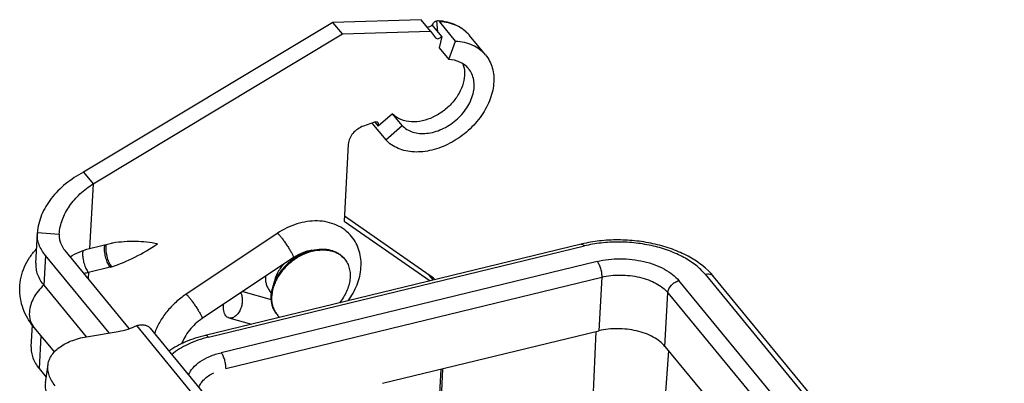
# Model space of a CAD drawing. Units: millimetres. Extents: x 2121 to 2567, y 481 to 796.
# Drawn here: x 2160 to 2228, y 576 to 601 of the extents above; entities that cross this region are included whole.
import ezdxf

# ---------------------------------------------------------------- set-up
doc = ezdxf.new("R2010")
doc.units = ezdxf.units.MM
doc.header["$LTSCALE"] = 65.395
doc.layers.get('0').update_dxf_attribs({"linetype": 'CONTINUOUS', "lineweight": 30})
doc.layers.add('02___PRT_ALL_AXES', color=7, linetype='CONTINUOUS')

msp = doc.modelspace()

# ---------------------------------------------------------------- linework, layer by layer
at = {"color": 7, "linetype": 'Continuous'}
for p, q in [((2187.75, 601.031), (2181.698, 600.847)), ((2188.406, 600.233), (2187.75, 601.031)), ((2181.698, 600.847), (2164.612, 590.571)), ((2182.354, 600.049), (2181.698, 600.847)), ((2188.555, 600.741), (2188.511, 600.67)), ((2189.167, 599.872), (2188.511, 600.67)), ((2188.83, 600.958), (2188.898, 600.971)), ((2188.896, 600.202), (2188.83, 600.958)), ((2190.124, 599.564), (2189.031, 600.894)), ((2165.268, 589.773), (2182.354, 600.049)), ((2182.354, 600.049), (2188.406, 600.233)), ((2188.406, 600.233), (2188.735, 599.796)), ((2188.735, 599.796), (2188.739, 599.79)), ((2189.167, 599.872), (2188.993, 599.094)), ((2191.081, 599.946), (2191.067, 599.963)), ((2192.174, 598.616), (2191.081, 599.946)), ((2188.993, 599.094), (2189.649, 598.296)), ((2189.649, 598.296), (2190.124, 599.564)), ((2191.015, 597.663), (2191.006, 597.675)), ((2185.799, 594.567), (2184.808, 593.714)), ((2186.455, 593.769), (2185.799, 594.567)), ((2184.55, 593.993), (2183.798, 593.729)), ((2184.381, 593.933), (2185.334, 592.774)), ((2184.575, 593.997), (2184.808, 593.714)), ((2185.334, 592.774), (2186.455, 593.769)), ((2182.761, 592.482), (2182.473, 587.206)), ((2164.612, 590.571), (2165.268, 589.773)), ((2165.268, 589.773), (2165.024, 585.318)), ((2188.32, 583.497), (2182.491, 587.537)), ((2182.473, 587.206), (2188.381, 583.111)), ((2161.326, 584.308), (2161.438, 586.354)), ((2161.438, 586.353), (2161.442, 586.413)), ((2161.442, 586.413), (2162.939, 586.315)), ((2162.939, 586.315), (2162.936, 586.271)), ((2177.896, 586.362), (2171.632, 582.179)), ((2165.024, 585.318), (2166.529, 585.683)), ((2198.729, 585.624), (2172.949, 579.362)), ((2173.174, 579.239), (2198.954, 585.501)), ((2161.989, 584.853), (2161.877, 582.808)), ((2166.363, 579.531), (2161.989, 584.853)), ((2167.739, 579.824), (2163.337, 585.181)), ((2179.007, 584.699), (2172.743, 580.516)), ((2199.828, 584.437), (2174.048, 578.175)), ((2164.935, 583.681), (2164.912, 583.264)), ((2166.44, 584.047), (2164.935, 583.681)), ((2188.595, 583.162), (2188.32, 583.497)), ((2207.234, 583.556), (2227.17, 559.299)), ((2161.877, 582.808), (2164.791, 579.263)), ((2174.362, 577.095), (2200.142, 583.357)), ((2200.142, 583.357), (2199.941, 579.675)), ((2225.374, 558.862), (2205.437, 583.119)), ((2227.752, 559.152), (2207.816, 583.409)), ((2175.524, 582.373), (2177.464, 581.83)), ((2204.482, 578.609), (2204.683, 582.29)), ((2204.683, 582.29), (2218.293, 565.731)), ((2161.013, 578.581), (2161.095, 580.079)), ((2174.576, 580.561), (2176.114, 580.131)), ((2161.204, 579.911), (2162.609, 578.202)), ((2164.935, 579.297), (2166.984, 579.633)), ((2181.653, 563.732), (2168.252, 580.038)), ((2169.173, 579.863), (2182.811, 563.27)), ((2185.117, 576.075), (2199.941, 579.675)), ((2199.736, 579.626), (2199.527, 574.958)), ((2161.687, 579.324), (2161.564, 577.081)), ((2204.725, 578.312), (2204.408, 574.006)), ((2204.482, 578.609), (2215.821, 564.811)), ((2161.99, 576.115), (2162.175, 577.366)), ((2161.564, 577.081), (2162.046, 576.494)), ((2189.101, 577.042), (2188.942, 574.134)), ((2189.222, 577.072), (2189.083, 573.962))]:
    msp.add_line(p, q, dxfattribs=at)
for centre, radius, start, end in [((2166.752, 584.768), 0.942, 98.61545, 103.68658), ((2200.957, 576.451), 9.439, 102.46267, 103.64965), ((2198.757, 585.511), 0.117, 97.46697, 103.70765), ((2180.574, 582.924), 2.297, 97.08753, 97.56744), ((2166.185, 578.528), 5.303, 103.64239, 107.008), ((2166.199, 585.036), 1.018, 283.68285, 288.49771), ((2186.144, 580.355), 3.821, 48.21359, 55.29635), ((2207.492, 583.143), 0.419, 39.41982, 44.27614)]:
    msp.add_arc(centre, radius, start, end, dxfattribs=at)
for points, knots in [([(2188.511, 600.67), (2188.467, 600.614), (2188.355, 600.53), (2188.209, 600.517), (2188.152, 600.539)], [0, 0, 0, 0, 0.536008, 1, 1, 1, 1]), ([(2188.555, 600.741), (2188.588, 600.794), (2188.663, 600.889), (2188.774, 600.946), (2188.83, 600.958)], [0, 0, 0, 0, 0.520037, 1, 1, 1, 1]), ([(2188.898, 600.971), (2189.111, 600.96), (2189.53, 600.903), (2190.122, 600.704), (2190.647, 600.393), (2190.939, 600.116), (2191.066, 599.964)], [0, 0, 0, 0, 0.26098, 0.512875, 0.758189, 1, 1, 1, 1]), ([(2188.898, 600.971), (2188.922, 600.97), (2188.974, 600.953), (2189.014, 600.916), (2189.031, 600.894)], [0, 0, 0, 0, 0.465763, 1, 1, 1, 1]), ([(2191.067, 599.963), (2190.95, 600.102), (2190.68, 600.357), (2190.017, 600.748), (2189.428, 600.874), (2189.031, 600.894)], [0, 0, 0, 0, 0.237413, 0.480826, 1, 1, 1, 1]), ([(2188.739, 599.79), (2188.761, 599.764), (2188.828, 599.724), (2188.949, 599.725), (2189.07, 599.776), (2189.139, 599.836), (2189.167, 599.872)], [0, 0, 0, 0, 0.209133, 0.448053, 0.718537, 1, 1, 1, 1]), ([(2190.124, 599.564), (2190.521, 599.544), (2191.11, 599.418), (2191.773, 599.027), (2192.043, 598.772), (2192.16, 598.633)], [0, 0, 0, 0, 0.519174, 0.762587, 1, 1, 1, 1]), ([(2192.174, 598.616), (2192.281, 598.486), (2192.469, 598.199), (2192.658, 597.713), (2192.751, 597.182), (2192.745, 596.413), (2192.481, 595.406), (2191.83, 594.274), (2191.054, 593.446), (2190.324, 592.888), (2189.549, 592.424), (2188.535, 592.029), (2187.678, 591.932), (2187.27, 591.953)], [0, 0, 0, 0, 0.050811, 0.102707, 0.156523, 0.212928, 0.334138, 0.465967, 0.604249, 0.674101, 0.743315, 0.876683, 1, 1, 1, 1]), ([(2191.006, 597.675), (2190.928, 597.767), (2190.748, 597.938), (2190.306, 598.198), (2189.913, 598.283), (2189.649, 598.296)], [0, 0, 0, 0, 0.237413, 0.480826, 1, 1, 1, 1]), ([(2186.455, 593.769), (2186.552, 593.666), (2186.78, 593.484), (2187.188, 593.301), (2187.651, 593.212), (2188.333, 593.219), (2189.219, 593.475), (2190.171, 594.087), (2190.922, 594.928), (2191.306, 595.757), (2191.409, 596.422), (2191.384, 596.885), (2191.256, 597.309), (2191.104, 597.555), (2191.015, 597.663)], [0, 0, 0, 0, 0.052655, 0.107397, 0.165329, 0.227014, 0.36047, 0.502684, 0.644225, 0.775936, 0.836595, 0.893585, 0.947634, 1, 1, 1, 1]), ([(2190.622, 598.004), (2190.698, 597.804), (2190.775, 597.354), (2190.673, 596.653), (2190.374, 595.952), (2189.903, 595.298), (2189.293, 594.739), (2188.388, 594.191), (2187.593, 593.994), (2187.09, 594.019)], [0, 0, 0, 0, 0.105392, 0.220362, 0.345515, 0.478582, 0.615439, 0.751179, 1, 1, 1, 1]), ([(2187.09, 594.019), (2186.843, 594.032), (2186.476, 594.106), (2186.054, 594.335), (2185.877, 594.485), (2185.799, 594.567)], [0, 0, 0, 0, 0.518924, 0.762739, 1, 1, 1, 1]), ([(2183.798, 593.729), (2183.66, 593.681), (2183.394, 593.54), (2182.976, 593.159), (2182.776, 592.751), (2182.761, 592.482)], [0, 0, 0, 0, 0.259409, 0.523412, 1, 1, 1, 1]), ([(2184.8, 593.947), (2184.788, 593.963), (2184.755, 593.99), (2184.668, 594.019), (2184.595, 594.009), (2184.55, 593.993)], [0, 0, 0, 0, 0.224259, 0.462229, 1, 1, 1, 1]), ([(2184.808, 593.714), (2184.827, 593.753), (2184.845, 593.817), (2184.831, 593.899), (2184.812, 593.933), (2184.8, 593.947)], [0, 0, 0, 0, 0.534493, 0.773296, 1, 1, 1, 1]), ([(2187.27, 591.953), (2186.899, 591.972), (2186.349, 592.083), (2185.716, 592.426), (2185.451, 592.651), (2185.334, 592.774)], [0, 0, 0, 0, 0.518924, 0.762739, 1, 1, 1, 1]), ([(2164.612, 590.571), (2164.176, 590.337), (2163.364, 589.81), (2162.364, 588.818), (2161.786, 587.848), (2161.523, 587.034), (2161.458, 586.619), (2161.442, 586.413)], [0, 0, 0, 0, 0.27282, 0.529797, 0.770122, 0.885913, 1, 1, 1, 1]), ([(2162.939, 586.315), (2162.964, 586.652), (2163.115, 587.334), (2163.615, 588.276), (2164.347, 589.107), (2164.946, 589.566), (2165.268, 589.773)], [0, 0, 0, 0, 0.235212, 0.47851, 0.733804, 1, 1, 1, 1]), ([(2182.988, 586.145), (2182.85, 586.313), (2182.532, 586.618), (2181.961, 586.954), (2181.32, 587.161), (2180.637, 587.239), (2179.933, 587.192), (2178.984, 586.97), (2178.309, 586.639), (2177.896, 586.362)], [0, 0, 0, 0, 0.116836, 0.234569, 0.354175, 0.476603, 0.602545, 0.732223, 1, 1, 1, 1]), ([(2161.989, 584.853), (2161.808, 585.073), (2161.585, 585.437), (2161.445, 585.965), (2161.431, 586.226), (2161.438, 586.353)], [0, 0, 0, 0, 0.52367, 0.765232, 1, 1, 1, 1]), ([(2162.935, 586.271), (2162.93, 586.179), (2162.94, 585.989), (2163.042, 585.605), (2163.205, 585.341), (2163.337, 585.181)], [0, 0, 0, 0, 0.234768, 0.47633, 1, 1, 1, 1]), ([(2177.896, 586.362), (2177.898, 586.364), (2177.905, 586.364), (2177.913, 586.361), (2177.925, 586.355), (2177.942, 586.343), (2177.966, 586.322), (2177.994, 586.294), (2178.04, 586.244), (2178.075, 586.202), (2178.1, 586.172)], [0, 0, 0, 0, 0.034651, 0.059501, 0.090742, 0.173796, 0.285124, 0.424477, 0.591077, 1, 1, 1, 1]), ([(2178.1, 586.172), (2178.149, 586.112), (2178.254, 585.977), (2178.411, 585.758), (2178.572, 585.52), (2178.724, 585.283), (2178.836, 585.095), (2178.91, 584.96), (2178.952, 584.878), (2178.98, 584.818), (2178.996, 584.777), (2179.005, 584.753), (2179.01, 584.733), (2179.013, 584.716), (2179.011, 584.703), (2179.007, 584.699)], [0, 0, 0, 0, 0.134409, 0.293624, 0.463778, 0.629959, 0.777635, 0.840425, 0.893987, 0.937193, 0.954651, 0.969239, 0.980939, 0.989795, 1, 1, 1, 1]), ([(2182.755, 581.736), (2183.003, 582.076), (2183.313, 582.628), (2183.558, 583.415), (2183.649, 584.006), (2183.641, 584.592), (2183.53, 585.157), (2183.317, 585.685), (2183.107, 586.001), (2182.988, 586.145)], [0, 0, 0, 0, 0.265849, 0.394357, 0.519675, 0.642207, 0.762613, 0.881639, 1, 1, 1, 1]), ([(2166.047, 585.397), (2166.048, 585.413), (2166.052, 585.474), (2166.061, 585.535), (2166.071, 585.579)], [0, 0, 0, 0, 0.266358, 1, 1, 1, 1]), ([(2166.155, 585.598), (2166.143, 585.543), (2166.128, 585.422), (2166.128, 585.155), (2166.184, 584.799), (2166.296, 584.457), (2166.417, 584.216), (2166.486, 584.114), (2166.522, 584.07)], [0, 0, 0, 0, 0.104809, 0.2261, 0.498421, 0.771638, 0.894002, 1, 1, 1, 1]), ([(2166.522, 584.07), (2167.072, 584.254), (2168.161, 584.707), (2169.176, 585.305), (2169.668, 585.638)], [0, 0, 0, 0, 0.493944, 1, 1, 1, 1]), ([(2169.668, 585.638), (2169.183, 585.742), (2168.158, 585.854), (2167.132, 585.778), (2166.611, 585.699)], [0, 0, 0, 0, 0.485106, 1, 1, 1, 1]), ([(2198.742, 585.626), (2198.758, 585.629), (2198.806, 585.624), (2198.882, 585.581), (2198.929, 585.531), (2198.954, 585.501)], [0, 0, 0, 0, 0.195034, 0.546719, 1, 1, 1, 1]), ([(2207.816, 583.409), (2207.373, 583.948), (2206.483, 584.623), (2205.126, 585.248), (2203.957, 585.611), (2202.713, 585.843), (2201.432, 585.935), (2200.159, 585.887), (2199.325, 585.758), (2198.92, 585.668)], [0, 0, 0, 0, 0.218496, 0.340046, 0.468337, 0.601248, 0.736088, 0.869923, 1, 1, 1, 1]), ([(2207.234, 583.556), (2207.046, 583.784), (2206.589, 584.218), (2205.758, 584.753), (2204.775, 585.192), (2203.676, 585.518), (2202.502, 585.72), (2201.296, 585.79), (2200.105, 585.726), (2199.328, 585.592), (2198.954, 585.501)], [0, 0, 0, 0, 0.099852, 0.211085, 0.33269, 0.462487, 0.597537, 0.734466, 0.869751, 1, 1, 1, 1]), ([(2161.204, 579.911), (2161.048, 580.101), (2160.766, 580.504), (2160.451, 581.172), (2160.261, 581.888), (2160.21, 582.628), (2160.303, 583.365), (2160.535, 584.069), (2160.891, 584.717), (2161.199, 585.101), (2161.367, 585.279)], [0, 0, 0, 0, 0.124843, 0.249505, 0.374584, 0.499901, 0.625272, 0.750424, 0.875255, 1, 1, 1, 1]), ([(2163.681, 584.757), (2163.874, 584.885), (2164.31, 585.11), (2164.776, 585.257), (2165.024, 585.318)], [0, 0, 0, 0, 0.475352, 1, 1, 1, 1]), ([(2164.542, 585.031), (2164.536, 584.914), (2164.551, 584.665), (2164.629, 584.299), (2164.753, 583.962), (2164.869, 583.762), (2164.935, 583.681)], [0, 0, 0, 0, 0.247652, 0.519833, 0.781487, 1, 1, 1, 1]), ([(2164.558, 585.175), (2164.556, 585.163), (2164.549, 585.116), (2164.544, 585.068), (2164.542, 585.031)], [0, 0, 0, 0, 0.237707, 1, 1, 1, 1]), ([(2166.44, 584.047), (2166.373, 584.127), (2166.258, 584.327), (2166.133, 584.665), (2166.056, 585.03), (2166.041, 585.279), (2166.047, 585.397)], [0, 0, 0, 0, 0.218488, 0.480077, 0.752276, 1, 1, 1, 1]), ([(2180.272, 585.201), (2180.057, 585.172), (2179.612, 585.049), (2179.206, 584.832), (2179.007, 584.699)], [0, 0, 0, 0, 0.475214, 1, 1, 1, 1]), ([(2161.326, 584.308), (2161.319, 584.181), (2161.333, 583.92), (2161.473, 583.391), (2161.697, 583.028), (2161.877, 582.808)], [0, 0, 0, 0, 0.234745, 0.476287, 1, 1, 1, 1]), ([(2199.828, 584.437), (2200.082, 584.499), (2200.608, 584.59), (2201.415, 584.633), (2202.232, 584.586), (2203.027, 584.449), (2203.771, 584.228), (2204.437, 583.93), (2205, 583.568), (2205.31, 583.274), (2205.437, 583.119)], [0, 0, 0, 0, 0.130249, 0.265534, 0.402463, 0.537513, 0.667311, 0.788915, 0.900148, 1, 1, 1, 1]), ([(2199.828, 584.437), (2199.881, 584.373), (2199.974, 584.213), (2200.073, 583.943), (2200.135, 583.651), (2200.147, 583.451), (2200.142, 583.357)], [0, 0, 0, 0, 0.218513, 0.480167, 0.752348, 1, 1, 1, 1]), ([(2200.142, 583.357), (2200.56, 583.459), (2201.435, 583.551), (2202.519, 583.429), (2203.334, 583.187), (2203.873, 582.947), (2204.329, 582.653), (2204.58, 582.416), (2204.683, 582.29)], [0, 0, 0, 0, 0.265311, 0.537092, 0.667008, 0.788717, 0.900065, 1, 1, 1, 1]), ([(2207.234, 583.556), (2207.287, 583.569), (2207.393, 583.584), (2207.547, 583.572), (2207.685, 583.524), (2207.761, 583.468), (2207.792, 583.436)], [0, 0, 0, 0, 0.276397, 0.533812, 0.772971, 1, 1, 1, 1]), ([(2161.877, 582.808), (2161.735, 582.68), (2161.474, 582.405), (2161.077, 581.809), (2160.908, 581.291), (2160.89, 580.953)], [0, 0, 0, 0, 0.267737, 0.527292, 1, 1, 1, 1]), ([(2204.683, 582.29), (2204.693, 582.479), (2204.843, 582.763), (2205.148, 583.013), (2205.34, 583.096), (2205.437, 583.119)], [0, 0, 0, 0, 0.479683, 0.744446, 1, 1, 1, 1]), ([(2171.632, 582.179), (2171.385, 582.014), (2170.916, 581.647), (2170.307, 581.003), (2169.812, 580.285), (2169.566, 579.763), (2169.47, 579.498)], [0, 0, 0, 0, 0.254856, 0.508497, 0.757687, 1, 1, 1, 1]), ([(2171.632, 582.179), (2171.635, 582.181), (2171.641, 582.181), (2171.649, 582.178), (2171.661, 582.171), (2171.678, 582.159), (2171.702, 582.138), (2171.73, 582.11), (2171.776, 582.06), (2171.812, 582.018), (2171.836, 581.988)], [0, 0, 0, 0, 0.034651, 0.059501, 0.090742, 0.173796, 0.285124, 0.424477, 0.591077, 1, 1, 1, 1]), ([(2175.375, 582.276), (2175.419, 582.202), (2175.483, 582.025), (2175.506, 581.732), (2175.464, 581.419), (2175.36, 581.116), (2175.205, 580.854), (2175.038, 580.684), (2174.892, 580.595), (2174.784, 580.556), (2174.678, 580.543), (2174.609, 580.552), (2174.576, 580.561)], [0, 0, 0, 0, 0.116111, 0.249302, 0.393462, 0.539572, 0.67814, 0.801547, 0.856577, 0.90729, 0.954598, 1, 1, 1, 1]), ([(2171.836, 581.988), (2171.886, 581.928), (2171.99, 581.793), (2172.147, 581.574), (2172.309, 581.336), (2172.46, 581.099), (2172.572, 580.911), (2172.646, 580.777), (2172.689, 580.694), (2172.717, 580.634), (2172.733, 580.593), (2172.741, 580.569), (2172.746, 580.549), (2172.749, 580.532), (2172.748, 580.519), (2172.743, 580.516)], [0, 0, 0, 0, 0.134409, 0.293624, 0.463778, 0.629959, 0.777635, 0.840425, 0.893987, 0.937193, 0.954651, 0.969239, 0.980939, 0.989795, 1, 1, 1, 1]), ([(2174.365, 580.705), (2174.286, 580.801), (2174.213, 580.996), (2174.19, 581.271), (2174.201, 581.423), (2174.213, 581.5)], [0, 0, 0, 0, 0.451113, 0.716622, 1, 1, 1, 1]), ([(2160.89, 580.953), (2160.879, 580.763), (2160.915, 580.387), (2161.091, 580.049), (2161.204, 579.911)], [0, 0, 0, 0, 0.516633, 1, 1, 1, 1]), ([(2168.252, 580.038), (2168.345, 580.064), (2168.527, 580.097), (2168.79, 580.086), (2169.013, 580.01), (2169.13, 579.916), (2169.174, 579.863)], [0, 0, 0, 0, 0.295264, 0.557715, 0.789391, 1, 1, 1, 1]), ([(2172.743, 580.516), (2172.577, 580.404), (2172.262, 580.158), (2171.859, 579.729), (2171.541, 579.264), (2171.389, 578.932), (2171.333, 578.767)], [0, 0, 0, 0, 0.262971, 0.522915, 0.771344, 1, 1, 1, 1]), ([(2174.576, 580.561), (2174.536, 580.573), (2174.457, 580.61), (2174.393, 580.67), (2174.365, 580.705)], [0, 0, 0, 0, 0.484891, 1, 1, 1, 1]), ([(2166.984, 579.633), (2167.216, 579.671), (2167.651, 579.771), (2168.066, 579.939), (2168.252, 580.038)], [0, 0, 0, 0, 0.526463, 1, 1, 1, 1]), ([(2204.482, 578.609), (2204.379, 578.734), (2204.128, 578.971), (2203.672, 579.265), (2203.133, 579.506), (2202.318, 579.747), (2201.234, 579.869), (2200.359, 579.777), (2199.941, 579.675)], [0, 0, 0, 0, 0.099937, 0.211286, 0.332994, 0.462909, 0.734686, 1, 1, 1, 1]), ([(2162.175, 577.366), (2162.192, 577.482), (2162.256, 577.713), (2162.434, 578.038), (2162.691, 578.336), (2163.15, 578.708), (2163.903, 579.073), (2164.573, 579.238), (2164.935, 579.297)], [0, 0, 0, 0, 0.097621, 0.199089, 0.307613, 0.425408, 0.692121, 1, 1, 1, 1]), ([(2172.949, 579.362), (2172.491, 579.251), (2171.623, 578.97), (2170.819, 578.533), (2170.465, 578.28)], [0, 0, 0, 0, 0.520563, 1, 1, 1, 1]), ([(2173.174, 579.239), (2172.689, 579.122), (2171.797, 578.823), (2170.989, 578.328), (2170.659, 578.042)], [0, 0, 0, 0, 0.533684, 1, 1, 1, 1]), ([(2173.174, 579.239), (2173.156, 579.261), (2173.12, 579.3), (2173.062, 579.343), (2173.005, 579.366), (2172.966, 579.366), (2172.949, 579.362)], [0, 0, 0, 0, 0.317166, 0.584277, 0.806119, 1, 1, 1, 1]), ([(2161.013, 578.58), (2161.006, 578.453), (2161.02, 578.192), (2161.16, 577.664), (2161.384, 577.301), (2161.564, 577.081)], [0, 0, 0, 0, 0.234768, 0.47633, 1, 1, 1, 1]), ([(2171.801, 576.645), (2171.876, 576.824), (2172.108, 577.175), (2172.619, 577.605), (2173.281, 577.951), (2173.781, 578.111), (2174.048, 578.175)], [0, 0, 0, 0, 0.206895, 0.441113, 0.706301, 1, 1, 1, 1]), ([(2174.362, 577.095), (2174.368, 577.19), (2174.356, 577.389), (2174.293, 577.681), (2174.194, 577.951), (2174.101, 578.111), (2174.048, 578.175)], [0, 0, 0, 0, 0.247652, 0.519833, 0.781487, 1, 1, 1, 1]), ([(2162.667, 575.907), (2162.573, 576.021), (2162.41, 576.252), (2162.237, 576.623), (2162.152, 576.998), (2162.157, 577.247), (2162.175, 577.366)], [0, 0, 0, 0, 0.278166, 0.533707, 0.771635, 1, 1, 1, 1]), ([(2172.517, 575.787), (2172.552, 575.889), (2172.654, 576.09), (2172.88, 576.359), (2173.177, 576.601), (2173.407, 576.735), (2173.53, 576.797)], [0, 0, 0, 0, 0.219385, 0.456661, 0.716347, 1, 1, 1, 1]), ([(2161.991, 576.115), (2161.973, 575.996), (2161.968, 575.747), (2162.053, 575.372), (2162.226, 575.001), (2162.389, 574.77), (2162.482, 574.656)], [0, 0, 0, 0, 0.228365, 0.466293, 0.721834, 1, 1, 1, 1])]:
    msp.add_open_spline(points, degree=3, knots=knots, dxfattribs=at)
at = {"layer": '02___PRT_ALL_AXES', "color": 7, "linetype": 'Continuous'}
msp.add_line((2177.481, 582.294), (2177.375, 582.423), dxfattribs=at)
for centre, radius, start, end in [((2181.294, 583.593), 1.579, 39.41684, 41.91324), ((2179.099, 581.789), 1.579, 216.92034, 219.41619), ((2179.102, 581.792), 1.584, 219.42045, 228.78895)]:
    msp.add_arc(centre, radius, start, end, dxfattribs=at)
for points, knots in [([(2180.287, 585.199), (2180.038, 585.138), (2179.669, 585.002), (2179.21, 584.748), (2178.769, 584.443), (2178.28, 583.987), (2177.895, 583.451), (2177.67, 582.996), (2177.548, 582.653), (2177.473, 582.312), (2177.446, 581.978), (2177.469, 581.658), (2177.541, 581.356), (2177.661, 581.08), (2177.773, 580.915), (2177.835, 580.84)], [0, 0, 0, 0, 0.132667, 0.201365, 0.270863, 0.40973, 0.544761, 0.60966, 0.672249, 0.732315, 0.78981, 0.844878, 0.897871, 0.94934, 1, 1, 1, 1]), ([(2180.33, 585.146), (2180.085, 585.086), (2179.722, 584.952), (2179.269, 584.704), (2178.833, 584.406), (2178.347, 583.96), (2177.962, 583.435), (2177.733, 582.987), (2177.568, 582.547), (2177.486, 582.098), (2177.505, 581.664), (2177.567, 581.363), (2177.675, 581.085), (2177.778, 580.918), (2177.836, 580.84)], [0, 0, 0, 0, 0.132277, 0.200757, 0.270048, 0.408616, 0.543607, 0.608602, 0.671365, 0.789179, 0.844527, 0.897754, 0.949357, 1, 1, 1, 1]), ([(2180.287, 585.199), (2180.5, 585.251), (2180.823, 585.296), (2181.246, 585.277), (2181.541, 585.225), (2181.816, 585.135), (2182.066, 585.009), (2182.287, 584.848), (2182.414, 584.718), (2182.47, 584.649)], [0, 0, 0, 0, 0.277209, 0.408303, 0.534249, 0.655464, 0.772719, 0.887112, 1, 1, 1, 1]), ([(2180.33, 585.146), (2180.537, 585.196), (2180.85, 585.24), (2181.26, 585.226), (2181.548, 585.18), (2181.817, 585.098), (2182.064, 584.982), (2182.284, 584.833), (2182.411, 584.713), (2182.469, 584.648)], [0, 0, 0, 0, 0.276641, 0.407719, 0.533808, 0.655264, 0.772756, 0.887259, 1, 1, 1, 1]), ([(2178.337, 584.253), (2178.248, 584.156), (2178.083, 583.953), (2177.822, 583.527), (2177.695, 583.174), (2177.655, 582.938)], [0, 0, 0, 0, 0.264035, 0.52063, 1, 1, 1, 1]), ([(2182.514, 584.596), (2182.551, 584.551), (2182.621, 584.456), (2182.739, 584.249), (2182.846, 583.962), (2182.903, 583.587), (2182.889, 583.19), (2182.804, 582.782), (2182.653, 582.372), (2182.438, 581.971), (2182.258, 581.719), (2182.16, 581.597)], [0, 0, 0, 0, 0.053971, 0.108256, 0.218796, 0.333838, 0.454771, 0.582231, 0.716132, 0.855781, 1, 1, 1, 1]), ([(2177.081, 583.413), (2177.075, 583.32), (2177.078, 583.137), (2177.129, 582.873), (2177.227, 582.631), (2177.322, 582.488), (2177.375, 582.423)], [0, 0, 0, 0, 0.263992, 0.516559, 0.760575, 1, 1, 1, 1])]:
    msp.add_open_spline(points, degree=3, knots=knots, dxfattribs=at)

doc.saveas('drawing.dxf')
